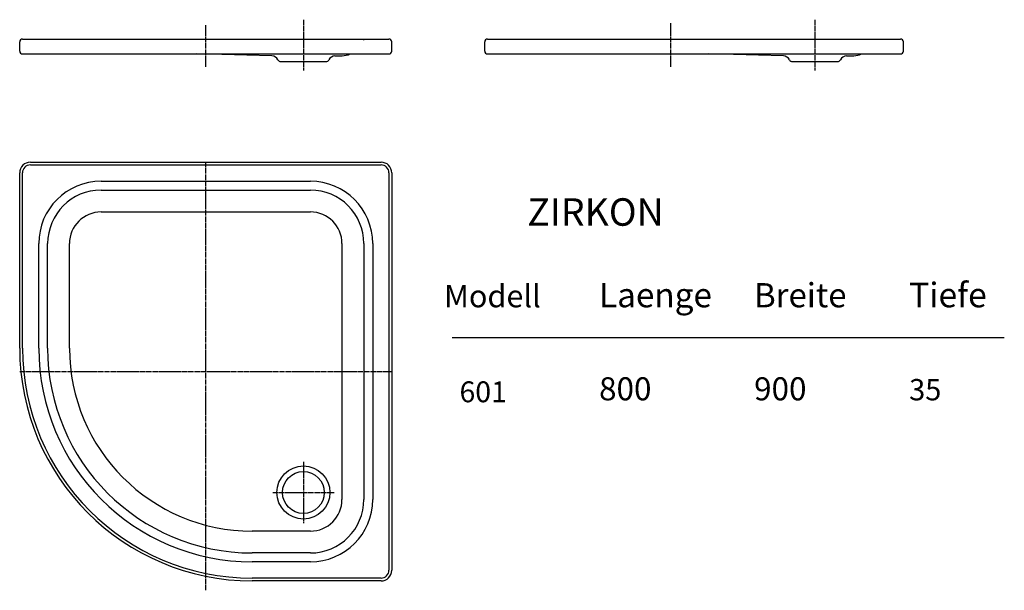
# Model space of a CAD drawing. Extents: x 21 to 2138, y 186 to 1413.
import ezdxf
from ezdxf.enums import TextEntityAlignment as Align

# ---------------------------------------------------------------- set-up
doc = ezdxf.new("R2010")
doc.units = 0
for name, pattern in [('AUSGEZOGEN', [0]), ('HILFSLINIE', [0]), ('MITTELLINIE', [13, 10, -1, 1, -1]), ('VERDECKTE_KANTE', [5, 4, -1])]:
    doc.linetypes.add(name, pattern=pattern)
doc.layers.get('0').update_dxf_attribs({"linetype": 'AUSGEZOGEN'})
doc.styles.get("Standard").update_dxf_attribs({"font": 'isocp'})

msp = doc.modelspace()

# ---------------------------------------------------------------- linework, layer by layer
at = {"color": 8, "linetype": 'MITTELLINIE'}
for p, q in [((421.170563, 1311.647705), (421.170563, 1401.06958)), ((631.170532, 1412.848877), (631.170532, 1303.649658)), ((1421.17041, 1311.647705), (1421.17041, 1405.149658)), ((1731.17041, 1412.848877), (1731.17041, 1303.649658)), ((421.170563, 186.448624), (421.170563, 1106.649658)), ((21.170601, 656.649719), (821.170532, 656.649719)), ((631.170532, 462.64978), (631.170532, 330.64978)), ((565.170532, 396.64978), (697.170532, 396.64978))]:
    msp.add_line(p, q, dxfattribs=at)
for p, q in [((21.170601, 1345.149658), (21.170601, 1365.149658)), ((27.170601, 1371.149658), (815.170532, 1371.149658)), ((821.170532, 1345.149658), (821.170532, 1365.149658)), ((1021.170532, 1345.149658), (1021.170532, 1365.149658)), ((1027.170532, 1371.149658), (1915.17041, 1371.149658)), ((1921.17041, 1345.149658), (1921.17041, 1365.149658)), ((27.170601, 1339.149658), (815.170532, 1339.149658)), ((563.383179, 1334.923096), (401.993561, 1339.149658)), ((698.95813, 1334.923096), (714.453491, 1335.329346)), ((1027.170532, 1339.149658), (1915.17041, 1339.149658)), ((1663.383301, 1334.923096), (1501.993408, 1339.149658)), ((1798.958008, 1334.923096), (1814.453613, 1335.329346)), ((582.606567, 1322.811768), (679.78894, 1322.811768)), ((1682.606445, 1322.811768), (1779.788574, 1322.811768)), ((44.170601, 1106.649658), (798.170532, 1106.649658)), ((21.170601, 706.649719), (21.170601, 1083.649658)), ((821.170532, 1083.649658), (821.170532, 229.649796)), ((196.170578, 1046.649658), (646.170532, 1046.649658)), ((81.170593, 706.649719), (81.170593, 931.649719)), ((761.170532, 931.649719), (761.170532, 381.64978)), ((646.170532, 266.64978), (521.170532, 266.64978)), ((798.170532, 206.649796), (521.170532, 206.649796))]:
    msp.add_line(p, q)
at = {"color": 8, "linetype": 'VERDECKTE_KANTE'}
msp.add_line((761.170532, 1368.848877), (761.170532, 1369.348877), dxfattribs=at)
at = {"color": 8, "linetype": 'HILFSLINIE'}
for p, q in [((27.170601, 706.649719), (27.170601, 1083.649658)), ((44.170601, 1100.649658), (798.170532, 1100.649658)), ((815.170532, 1083.649658), (815.170532, 229.649796)), ((196.170578, 1065.649658), (646.170532, 1065.649658)), ((196.170578, 999.649719), (646.170532, 999.649719)), ((62.170593, 706.649719), (62.170593, 931.649719)), ((128.170593, 706.649719), (128.170593, 931.649719)), ((714.170532, 931.649719), (714.170532, 381.64978)), ((780.170532, 931.649719), (780.170532, 381.64978)), ((951.231506, 730.057922), (2138.231934, 730.057922)), ((646.170532, 313.64978), (521.170532, 313.64978)), ((646.170532, 247.64978), (521.170532, 247.64978)), ((798.170532, 212.649796), (521.170532, 212.649796))]:
    msp.add_line(p, q, dxfattribs=at)
msp.add_circle((631.170532, 396.64978), 56.999992, dxfattribs=at)
msp.add_circle((631.170532, 396.64978), 44.999996)
for centre, radius, start, end in [((27.170601, 1365.149658), 5.999999, 90, 180), ((815.170532, 1365.149658), 5.999999, 0, 90), ((1027.170532, 1365.149658), 5.999999, 90, 180), ((1915.17041, 1365.149658), 5.999999, 0, 90), ((27.170601, 1345.149658), 5.999999, 180, 270), ((562.896118, 1319.930908), 14.999998, 26.685579, 88.199837), ((699.44519, 1319.930908), 14.999998, 91.800163, 153.314835), ((713.327515, 1378.313721), 42.999725, 271.500519, 294.382233), ((815.170532, 1345.149658), 5.999999, 270, 0), ((1027.170532, 1345.149658), 5.999999, 180, 270), ((1662.895996, 1319.930908), 14.999998, 26.685162, 88.199837), ((1799.444824, 1319.930908), 14.999998, 91.798302, 153.314835), ((1813.327637, 1378.313721), 42.999725, 271.500519, 294.382233), ((1915.17041, 1345.149658), 5.999999, 270, 0), ((582.552368, 1329.811768), 6.999999, 206.692841, 270), ((679.78894, 1329.811768), 6.999999, 270, 333.306244), ((1682.552246, 1329.811768), 6.999999, 206.693726, 270), ((1779.788574, 1329.811768), 6.999999, 270, 333.306244), ((44.170601, 1083.649658), 22.999998, 90, 180), ((798.170532, 1083.649658), 22.999998, 0, 90), ((196.170578, 931.649719), 114.999985, 90, 180), ((646.170532, 931.649719), 114.999985, 0, 90), ((521.170532, 706.649719), 499.999939, 180, 270), ((521.170532, 706.649719), 439.999939, 180, 270), ((646.170532, 381.64978), 114.999985, 270, 0), ((798.170532, 229.649796), 22.999998, 270, 0)]:
    msp.add_arc(centre, radius, start, end)
for centre, radius, start, end in [((44.170601, 1083.649658), 16.999998, 90, 180), ((798.170532, 1083.649658), 16.999998, 0, 90), ((196.170578, 931.649719), 133.999985, 90, 180), ((646.170532, 931.649719), 133.999985, 0, 90), ((196.170578, 931.649719), 67.999992, 90, 180), ((646.170532, 931.649719), 67.999992, 0, 90), ((521.170532, 706.649719), 493.999939, 180, 270), ((521.170532, 706.649719), 458.999939, 180, 270), ((521.170532, 706.649719), 392.999939, 180, 270), ((646.170532, 381.64978), 67.999992, 270, 0), ((646.170532, 381.64978), 133.999985, 270, 0), ((798.170532, 229.649796), 16.999998, 270, 0)]:
    msp.add_arc(centre, radius, start, end, dxfattribs=at)

# ---------------------------------------------------------------- texts
for s, height, width, p, p2 in [('ZIRKON', 99.999992, 0.746667, (1112.577759, 969.999329), (1405.911011, 969.999329)), ('Modell', 66.666664, 0.91, (933.57135, 794.723938), (1141.571411, 794.723938)), ('Laenge', 66.666664, 0.91, (1266.904297, 794.723938), (1509.570923, 794.723938)), ('Breite', 66.666664, 0.91, (1600.237305, 794.721985), (1799.007324, 794.721985)), ('Tiefe', 66.666664, 0.91, (1933.569824, 794.721985), (2100.403076, 794.721985)), ('601', 66.666664, 0.91, (966.823303, 590.643921), (1068.656616, 590.643921)), ('800', 66.666664, 0.91, (1266.90332, 594.723999), (1379.569946, 594.723999)), ('900', 66.666664, 0.91, (1600.236328, 594.722046), (1712.902954, 594.722046)), ('35', 66.666664, 0.91, (1933.569824, 594.722046), (2002.903198, 594.722046))]:
    msp.add_text(s, height=height, dxfattribs=dict(width=width)).set_placement(p, p2, align=Align.ALIGNED)

doc.saveas('drawing.dxf')
